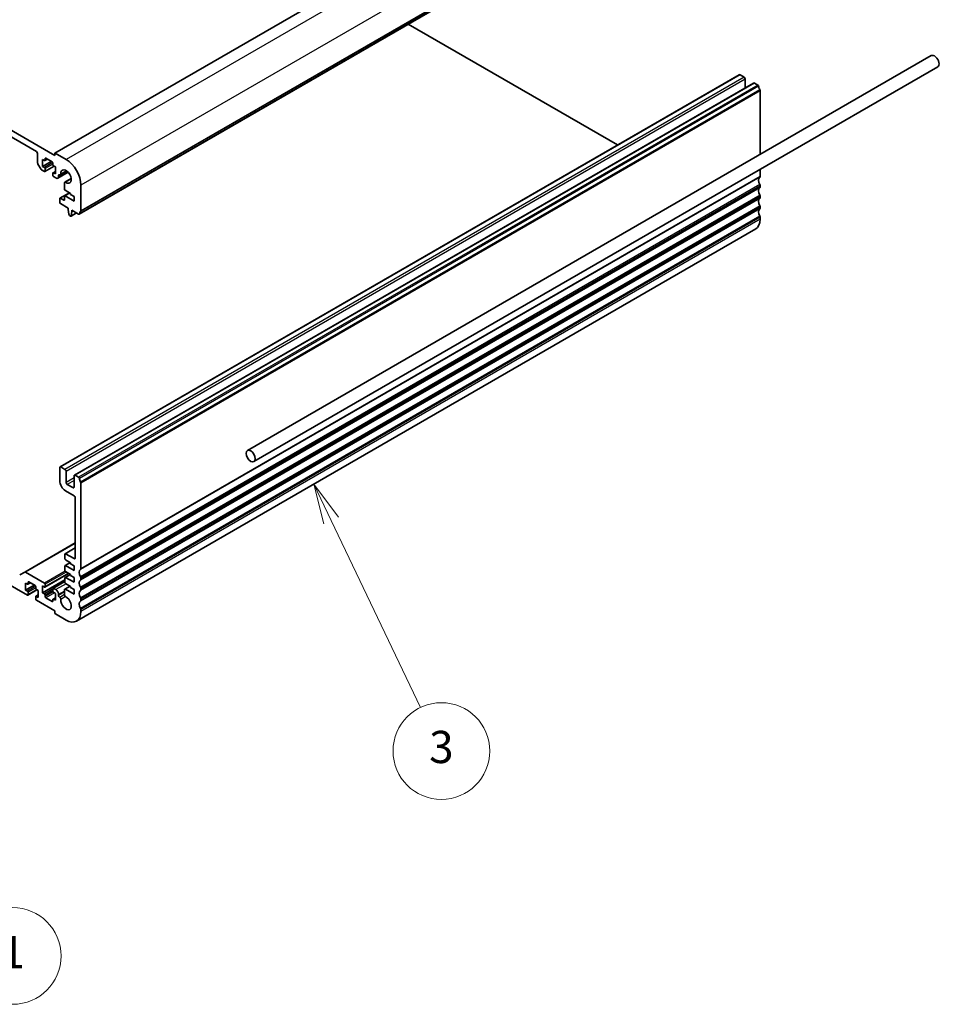
# Model space of a CAD drawing. Units: millimetres. Extents: x 18276 to 27369, y 11913 to 13318.
# Drawn here: x 19652 to 19937, y 12329 to 12634 of the extents above; entities that cross this region are included whole.
import ezdxf

# ---------------------------------------------------------------- set-up
doc = ezdxf.new("R2010")
doc.units = ezdxf.units.MM
doc.layers.add('Symbol (TK)', color=100, linetype='Continuous', lineweight=18, true_color=0x00ff3f)
doc.layers.add('Visible (ISO)', color=7, linetype='Continuous', lineweight=35)
doc.layers.add('Visible Narrow (ISO)', color=7, linetype='Continuous', lineweight=25)
doc.styles.add('Note Text (TK2)', font='MS PGothic.ttf')

# ---------------------------------------------------------------- blocks, each defined once
blk = doc.blocks.new('バルーン1')
at = {"layer": 'Symbol (TK)', "color": 100, "true_color": 0x00ff40}
for p, q in [((275.007, 105.954), (273.295, 107.776)), ((275.371, 106.297), (273.295, 107.776)), ((273.295, 107.776), (274.642, 105.612)), ((275.007, 105.954), (285.363, 94.933))]:
    blk.add_line(p, q, dxfattribs=at)
at = {"layer": 'Symbol (TK)'}
blk.add_circle((287.411, 92.754), 3, dxfattribs=at)
at = {"layer": 'Symbol (TK)', "color": 7, "insert": (287.411, 92.731), "char_height": 2, "attachment_point": 5, "style": 'Note Text (TK2)'}
blk.add_mtext('1', dxfattribs=at)
blk = doc.blocks.new('バルーン3')
at = {"layer": 'Symbol (TK)', "color": 100, "true_color": 0x00ff40}
for p, q in [((307.169, 119.77), (306.091, 122.025)), ((307.621, 119.986), (306.091, 122.025)), ((306.091, 122.025), (306.718, 119.554)), ((307.169, 119.77), (312.721, 108.163))]:
    blk.add_line(p, q, dxfattribs=at)
at = {"layer": 'Symbol (TK)'}
blk.add_circle((314.011, 105.467), 3, dxfattribs=at)
at = {"layer": 'Symbol (TK)', "color": 7, "insert": (314.011, 105.461), "char_height": 2, "attachment_point": 5, "style": 'Note Text (TK2)'}
blk.add_mtext('3', dxfattribs=at)

msp = doc.modelspace()

# ---------------------------------------------------------------- linework, layer by layer
at = {"layer": 'Visible (ISO)'}
for p, q in [((19873.1834, 12714.5829), (19662.4656, 12592.9249)), ((19662.4242, 12592.1802), (19477.1622, 12699.1412)), ((19482.8191, 12693.834), (19656.7673, 12593.4049)), ((19880.7305, 12695.6482), (19670.0127, 12573.9902)), ((19837.0746, 12595.4491), (19772.1275, 12632.9462)), ((19934.3674, 12623.1428), (19722.2354, 12500.6683)), ((19874.8012, 12617.2305), (19664.0834, 12495.5726)), ((19936.3674, 12619.6787), (19724.2354, 12497.2042)), ((19879.256, 12614.6586), (19668.5382, 12493.0006)), ((19876.324, 12616.4709), (19875.0512, 12617.2058)), ((19876.6776, 12613.1699), (19876.6776, 12615.8586)), ((19880.5805, 12614.0134), (19879.506, 12614.6338)), ((19881.2738, 12592.4891), (19881.2738, 12612.1966)), ((19657.1209, 12592.7925), (19657.1209, 12589.859)), ((19662.4242, 12592.8334), (19662.4242, 12592.1802)), ((19665.9597, 12590.9554), (19662.5656, 12592.915)), ((19658.6765, 12590.9146), (19659.2422, 12590.588)), ((19658.6765, 12588.7917), (19658.6765, 12590.9146)), ((19661.3635, 12590.343), (19658.6765, 12588.7917)), ((19660.1786, 12591.0272), (19659.3922, 12590.5731)), ((19659.4544, 12590.7105), (19659.4544, 12591.2004)), ((19659.6665, 12591.3228), (19661.6464, 12590.1797)), ((19661.8585, 12589.8123), (19661.8585, 12589.3224)), ((19657.2245, 12589.5105), (19658.078, 12588.0321)), ((19658.328, 12587.7682), (19659.2422, 12587.2404)), ((19659.2422, 12588.4651), (19658.6765, 12588.7917)), ((19662.2292, 12588.8634), (19659.3922, 12587.2255)), ((19659.4544, 12587.3628), (19659.4544, 12588.0977)), ((19661.8585, 12586.7096), (19661.8585, 12585.9748)), ((19662.6363, 12587.2602), (19661.9207, 12586.847)), ((19662.0707, 12588.955), (19662.6363, 12588.6284)), ((19662.6363, 12586.5055), (19662.0707, 12586.8321)), ((19662.6363, 12588.6284), (19662.6363, 12586.5055)), ((19666.6029, 12587.0017), (19663.3778, 12585.1397)), ((19666.2495, 12587.3288), (19664.2365, 12586.1665)), ((19881.2738, 12585.6359), (19881.2738, 12587.8703)), ((19662.0707, 12585.6074), (19662.7778, 12585.1991)), ((19663.6263, 12585.689), (19663.6263, 12585.991)), ((19663.9799, 12586.1952), (19663.9865, 12586.1913)), ((19665.4435, 12583.6678), (19665.4421, 12581.7832)), ((19667.5601, 12585.0589), (19665.547, 12583.8967)), ((19667.0033, 12580.6367), (19664.042, 12578.927)), ((19665.6543, 12581.4158), (19667.374, 12580.4226)), ((19670.5559, 12575.0214), (19670.5559, 12582.9946)), ((19881.2738, 12582.3699), (19881.2738, 12582.8028)), ((19663.9798, 12578.7896), (19663.9798, 12577.6465)), ((19665.2305, 12578.3125), (19664.192, 12578.9121)), ((19665.4427, 12579.4964), (19665.4427, 12578.435)), ((19667.1226, 12580.5678), (19665.5048, 12579.6337)), ((19668.4346, 12578.0139), (19665.6548, 12579.6189)), ((19667.374, 12580.4226), (19667.374, 12580.096)), ((19667.374, 12580.096), (19668.4346, 12579.4836)), ((19668.4346, 12579.4836), (19668.4346, 12578.0139)), ((19881.2738, 12579.1039), (19881.2738, 12579.5368)), ((19664.192, 12577.2791), (19666.6315, 12575.8706)), ((19666.6315, 12575.8706), (19666.6315, 12575.4624)), ((19666.6315, 12575.4624), (19666.8165, 12573.9312)), ((19667.5778, 12573.4916), (19667.7629, 12574.8092)), ((19667.7629, 12575.2174), (19669.8627, 12574.0051)), ((19667.7629, 12574.8092), (19667.7629, 12575.2174)), ((19668.1164, 12575.0133), (19667.7629, 12574.8092)), ((19881.2738, 12575.8379), (19881.2738, 12576.2708)), ((19667.0263, 12573.6015), (19667.368, 12573.4042)), ((19669.2237, 12574.374), (19667.518, 12573.3893)), ((19881.2738, 12572.3801), (19881.2738, 12573.0048)), ((19879.9276, 12569.4046), (19669.2097, 12447.7466)), ((19663.9798, 12495.3437), (19663.9798, 12491.2612)), ((19665.6062, 12494.8129), (19664.3334, 12495.5478)), ((19665.9597, 12490.7713), (19665.9597, 12494.2006)), ((19668.4346, 12492.7717), (19668.4346, 12489.3424)), ((19669.8627, 12492.3554), (19668.7882, 12492.9758)), ((19668.0811, 12489.1383), (19666.3133, 12490.1589)), ((19670.5559, 12463.9779), (19670.5559, 12490.5386)), ((19665.7476, 12488.1993), (19668.4346, 12486.648)), ((19668.7882, 12486.0356), (19668.7882, 12467.3378)), ((19617.3815, 12476.9317), (19653.939, 12455.8252)), ((19668.7882, 12471.9918), (19653.1283, 12462.9506)), ((19665.6062, 12468.5218), (19665.6062, 12467.1337)), ((19668.7882, 12470.4603), (19665.6683, 12468.6591)), ((19668.4346, 12467.1337), (19665.8183, 12468.6442)), ((19665.6062, 12464.8475), (19665.6062, 12463.4595)), ((19667.2861, 12465.9189), (19665.6683, 12464.9849)), ((19665.8183, 12466.7663), (19667.374, 12465.8681)), ((19668.4346, 12463.4595), (19665.8183, 12464.97)), ((19667.374, 12465.8681), (19667.374, 12465.5415)), ((19667.374, 12465.5415), (19668.4346, 12464.9292)), ((19668.4346, 12464.9292), (19668.4346, 12463.4595)), ((19653.1283, 12462.9506), (19651.5676, 12462.0496)), ((19659.2422, 12459.5403), (19653.3783, 12462.9258)), ((19666.7547, 12462.5514), (19659.3922, 12458.3007)), ((19667.2861, 12462.2446), (19665.6683, 12461.3106)), ((19665.8183, 12463.0921), (19667.374, 12462.1939)), ((19667.374, 12462.1939), (19667.374, 12461.8673)), ((19667.374, 12461.8673), (19668.4346, 12461.2549)), ((19653.3732, 12459.4995), (19653.9389, 12459.1729)), ((19653.3732, 12457.3766), (19653.3732, 12459.4995)), ((19656.0602, 12458.9279), (19653.3732, 12457.3766)), ((19654.8753, 12459.612), (19654.0889, 12459.158)), ((19654.1511, 12459.2953), (19654.1511, 12459.7852)), ((19654.3632, 12459.9077), (19656.3431, 12458.7646)), ((19665.6062, 12460.5201), (19658.6766, 12456.5192)), ((19658.6766, 12458.6421), (19659.2422, 12458.3155)), ((19658.6766, 12456.5192), (19658.6766, 12458.6421)), ((19659.4544, 12458.438), (19659.4544, 12459.1729)), ((19665.6062, 12460.05), (19661.9207, 12457.9222)), ((19667.2049, 12458.6173), (19665.5457, 12457.6594)), ((19665.6062, 12461.1733), (19665.6062, 12459.7852)), ((19668.4346, 12459.7852), (19665.8183, 12461.2958)), ((19665.8183, 12459.4178), (19667.374, 12458.5197)), ((19667.374, 12458.5197), (19667.374, 12458.1931)), ((19668.4346, 12461.2549), (19668.4346, 12459.7852)), ((19670.5559, 12460.7119), (19670.5559, 12461.1448)), ((19653.9389, 12457.05), (19653.3732, 12457.3766)), ((19656.9259, 12457.4483), (19654.0889, 12455.8104)), ((19654.1511, 12455.9477), (19654.1511, 12456.6826)), ((19656.5552, 12458.3972), (19656.5552, 12457.9073)), ((19657.333, 12455.845), (19656.6173, 12455.4318)), ((19656.7673, 12457.5399), (19657.333, 12457.2133)), ((19657.333, 12455.0904), (19656.7673, 12455.417)), ((19657.333, 12457.2133), (19657.333, 12455.0904)), ((19659.2422, 12456.1926), (19658.6766, 12456.5192)), ((19659.4544, 12455.3353), (19659.4544, 12455.8252)), ((19661.8585, 12457.7848), (19661.8585, 12457.05)), ((19662.7778, 12457.4991), (19662.0707, 12457.9073)), ((19662.0707, 12456.6826), (19662.6364, 12456.3559)), ((19662.6364, 12456.3559), (19662.6364, 12454.2331)), ((19663.6263, 12455.7273), (19663.6263, 12456.0294)), ((19665.4421, 12457.4301), (19665.4432, 12455.9521)), ((19668.4346, 12456.111), (19665.7957, 12457.6346)), ((19667.374, 12458.1931), (19668.4346, 12457.5807)), ((19668.4346, 12457.5807), (19668.4346, 12456.111)), ((19670.5559, 12457.4459), (19670.5559, 12457.8788)), ((19656.5552, 12455.2945), (19656.5552, 12454.5597)), ((19656.7673, 12454.1922), (19662.4242, 12450.9263)), ((19661.6464, 12453.8248), (19659.6665, 12454.9679)), ((19661.8585, 12454.4372), (19661.8585, 12453.9473)), ((19662.6364, 12454.9877), (19661.9207, 12454.5745)), ((19662.6364, 12454.2331), (19662.0707, 12454.5597)), ((19663.9865, 12455.1111), (19663.9798, 12455.1149)), ((19670.5559, 12454.1799), (19670.5559, 12454.6128)), ((19662.4242, 12450.9263), (19662.4242, 12450.3547)), ((19662.6363, 12449.9873), (19665.9597, 12448.0685)), ((19670.5559, 12450.7221), (19670.5559, 12451.3468))]:
    msp.add_line(p, q, dxfattribs=at)
for centre, major_axis, start_param, end_param in [((19935.3674, 12621.4107), (-1, 1.7321), 3.14159264, 6.28318531), ((19875.0512, 12616.7975), (-0.25, 0.433), 5.49778714, 6.28318531), ((19876.324, 12616.0627), (-0.25, 0.433), 3.92699082, 5.49778714), ((19879.506, 12614.2256), (-0.25, 0.433), 5.49778714, 6.28318531), ((19880.5805, 12613.7685), (-0.15, 0.2598), 4.05779831, 5.49778714), ((19882.193, 12613.0825), (-1, 1.7321), 0.91620566, 1.55239217), ((19880.9202, 12612.4008), (-0.25, 0.433), 3.92699076, 4.69398482), ((19656.7673, 12592.9967), (0.25, -0.433), 0.78539818, 2.35619449), ((19662.5656, 12592.7517), (-0.1, 0.1732), 5.49778714, 7.06858347), ((19657.4745, 12589.6548), (0.25, -0.433), 3.92699082, 4.712389), ((19659.2422, 12590.8329), (0.15, -0.2598), 5.49778714, 7.06858347), ((19659.6665, 12591.0779), (-0.15, 0.2598), 5.49778714, 7.06858347), ((19661.6464, 12589.9348), (0.15, -0.2598), 0.78539816, 2.35619449), ((19665.9597, 12585.6482), (-3.25, 5.6292), 3.92699082, 5.49778714), ((19658.328, 12588.1764), (0.25, -0.433), 4.712389, 5.49778716), ((19659.2422, 12588.2202), (-0.15, 0.2598), 3.92699082, 5.49778714), ((19659.2422, 12587.4853), (0.15, -0.2598), 5.49778716, 7.06858347), ((19662.0707, 12589.2), (0.15, -0.2598), 3.92699082, 5.49778714), ((19662.0707, 12586.5872), (-0.15, 0.2598), 5.49778714, 7.06858347), ((19665.9597, 12585.6482), (-1.15, 1.9919), 2.27392945, 7.15084851), ((19662.0707, 12585.8523), (0.15, -0.2598), 3.92699082, 5.49778714), ((19662.7778, 12586.1789), (0.6, -1.0392), 5.49778714, 7.06857378), ((19663.9799, 12585.7869), (-0.25, 0.433), 5.49778715, 7.06857378), ((19663.9865, 12586.5996), (0.25, -0.433), 5.49778715, 7.15084851), ((19665.797, 12583.4637), (-0.25, 0.433), 5.41552211, 7.06858347), ((19882.193, 12583.6886), (-1, 1.7321), 0.01840416, 1.55239217), ((19880.9202, 12585.84), (0.25, -0.433), 0.01840416, 0.78539816), ((19665.6543, 12581.6608), (0.15, -0.2598), 3.92699082, 5.49778714), ((19882.193, 12580.4226), (-1, 1.7321), 0.01840416, 1.55239217), ((19880.9202, 12583.0069), (-0.25, 0.433), 3.92699082, 4.69398482), ((19880.9202, 12582.574), (0.25, -0.433), 0.01840416, 0.78539816), ((19664.192, 12578.6671), (-0.15, 0.2598), 5.49778714, 7.06858347), ((19664.192, 12577.524), (0.15, -0.2598), 3.92699082, 5.49778714), ((19665.2305, 12578.5574), (0.15, -0.2598), 5.49778714, 7.06858347), ((19665.6548, 12579.3739), (-0.15, 0.2598), 5.49778714, 7.06858347), ((19882.193, 12577.1566), (-1, 1.7321), 0.01840416, 1.55239217), ((19880.9202, 12579.7409), (-0.25, 0.433), 3.92699082, 4.69398482), ((19880.9202, 12579.308), (0.25, -0.433), 0.01840416, 0.78539816), ((19671.4752, 12573.0741), (-1, 1.7321), 0.01840416, 0.65459067), ((19670.2024, 12575.2256), (0.25, -0.433), 0.01840416, 0.78539816), ((19882.193, 12573.8906), (-1, 1.7321), 0.01840416, 1.55239217), ((19880.9202, 12576.4749), (-0.25, 0.433), 3.92699082, 4.69398482), ((19880.9202, 12576.0421), (0.25, -0.433), 0.01840416, 0.78539816), ((19667.0263, 12573.8464), (0.15, -0.2598), 4.07588076, 5.49778714), ((19667.368, 12573.6491), (0.15, -0.2598), 5.49778714, 6.91969352), ((19669.8627, 12574.25), (0.15, -0.2598), 5.49778714, 6.93777597), ((19876.6776, 12575.0337), (3.25, -5.6292), 0, 0.78539816), ((19880.9202, 12573.2089), (-0.25, 0.433), 3.92699082, 4.69398482), ((19664.3334, 12495.1395), (-0.25, 0.433), 5.49778714, 7.06858347), ((19665.6062, 12494.4047), (-0.25, 0.433), 3.92699082, 5.49778714), ((19668.7882, 12492.5676), (-0.25, 0.433), 5.49778714, 7.06858347), ((19669.8627, 12492.1105), (-0.15, 0.2598), 4.05779831, 5.49778714), ((19671.4752, 12491.4245), (-1, 1.7321), 0.91620566, 1.55239217), ((19665.7476, 12490.2406), (1.25, -2.1651), 3.92699082, 5.49778714), ((19666.3133, 12490.5672), (-0.25, 0.433), 0.78539816, 2.35619449), ((19668.0811, 12489.5465), (0.25, -0.433), 5.49778714, 7.06858347), ((19670.2024, 12490.7428), (-0.25, 0.433), 3.92699076, 4.69398482), ((19668.4346, 12486.2397), (0.25, -0.433), 0.78539816, 2.35619449), ((19665.8183, 12468.3993), (-0.15, 0.2598), 5.49778714, 7.06858347), ((19665.8183, 12467.0112), (0.15, -0.2598), 3.92699082, 5.49778715), ((19665.8183, 12464.725), (-0.15, 0.2598), 5.49778714, 7.06858347), ((19668.4346, 12467.542), (0.25, -0.433), 5.49778714, 7.06858347), ((19653.3783, 12462.5176), (-0.25, 0.433), 5.49778714, 6.28318531), ((19665.8183, 12463.337), (0.15, -0.2598), 3.92699082, 5.49778715), ((19671.4752, 12462.0306), (-1, 1.7321), 0.01840416, 1.55239217), ((19670.2024, 12464.182), (0.25, -0.433), 0.01840416, 0.78539816), ((19670.2024, 12461.3489), (-0.25, 0.433), 3.92699082, 4.69398482), ((19653.9389, 12459.4178), (0.15, -0.2598), 5.49778714, 7.06858347), ((19654.3632, 12459.6628), (-0.15, 0.2598), 5.49778714, 7.06858347), ((19656.3431, 12458.5197), (0.15, -0.2598), 0.78539816, 2.35619449), ((19659.2422, 12459.2953), (-0.15, 0.2598), 3.92699082, 5.49778714), ((19659.2422, 12458.5605), (0.15, -0.2598), 5.49778714, 7.06858347), ((19665.8183, 12461.0508), (-0.15, 0.2598), 5.49778714, 7.06858347), ((19665.8183, 12459.6628), (0.15, -0.2598), 3.92699082, 5.49778715), ((19671.4752, 12458.7646), (-1, 1.7321), 0.01840416, 1.55239217), ((19670.2024, 12460.916), (0.25, -0.433), 0.01840416, 0.78539816), ((19653.9389, 12456.805), (-0.15, 0.2598), 3.92699082, 5.49778714), ((19653.9389, 12456.0702), (0.15, -0.2598), 5.49808283, 7.06858347), ((19656.7673, 12457.7848), (0.15, -0.2598), 3.92699082, 5.49778714), ((19656.7673, 12455.172), (-0.15, 0.2598), 5.49778714, 7.06858347), ((19659.2422, 12455.9477), (-0.15, 0.2598), 3.92699082, 5.49778714), ((19662.0707, 12457.6624), (-0.15, 0.2598), 5.49778714, 7.06858347), ((19662.0707, 12456.9275), (0.15, -0.2598), 3.92699082, 5.49778714), ((19662.7778, 12456.5193), (-0.6, 1.0392), 3.92699082, 5.49778714), ((19663.9798, 12455.5232), (-0.25, 0.433), 0.78539816, 2.35619449), ((19665.7957, 12457.2264), (-0.25, 0.433), 5.49778714, 7.0694271), ((19665.7968, 12455.7483), (0.25, -0.433), 3.92783445, 5.58020034), ((19671.4752, 12455.4986), (-1, 1.7321), 0.01840416, 1.55239217), ((19670.2024, 12458.0829), (-0.25, 0.433), 3.92699082, 4.69398482), ((19670.2024, 12457.6501), (0.25, -0.433), 0.01840416, 0.78539816), ((19656.7673, 12454.4372), (0.15, -0.2598), 3.92699082, 5.49778714), ((19659.6665, 12455.2129), (-0.15, 0.2598), 0.78539816, 2.35619449), ((19661.6464, 12454.0698), (0.15, -0.2598), 5.49778714, 7.06858347), ((19662.0707, 12454.3147), (-0.15, 0.2598), 5.49778714, 7.06858347), ((19663.9865, 12454.7028), (-0.25, 0.433), 3.84472578, 5.49778714), ((19665.9597, 12453.3757), (1.15, -1.9919), 3.84472578, 8.721793), ((19671.4752, 12452.2326), (-1, 1.7321), 0.01840416, 1.55239217), ((19670.2024, 12454.8169), (-0.25, 0.433), 3.92699082, 4.69398482), ((19670.2024, 12454.3841), (0.25, -0.433), 0.01840416, 0.78539816), ((19662.6363, 12450.2322), (0.15, -0.2598), 3.92699082, 5.49778714), ((19665.9597, 12453.3757), (3.25, -5.6292), 5.49778714, 7.06858347), ((19670.2024, 12451.5509), (-0.25, 0.433), 3.92699082, 4.69398482)]:
    msp.add_ellipse(centre, major_axis=major_axis, ratio=0.57735027, start_param=start_param, end_param=end_param, dxfattribs=at)
msp.add_ellipse((19723.2354, 12498.9363), major_axis=(1, -1.7321), ratio=0.57735027, dxfattribs=at)
at = {"layer": 'Visible Narrow (ISO)'}
for p, q in [((19873.2834, 12714.573), (19662.5656, 12592.915)), ((19876.6776, 12712.6134), (19665.9597, 12590.9554)), ((19881.2738, 12704.6526), (19670.5559, 12582.9946)), ((19881.2738, 12696.6794), (19670.5559, 12575.0214)), ((19880.7909, 12695.7547), (19670.073, 12574.0967)), ((19881.1748, 12696.4533), (19670.4569, 12574.7953)), ((19875.0512, 12617.2058), (19664.3334, 12495.5478)), ((19876.324, 12616.4709), (19665.6062, 12494.8129)), ((19876.6776, 12615.8586), (19665.9597, 12494.2006)), ((19879.506, 12614.6338), (19668.7882, 12492.9758)), ((19880.5805, 12614.0134), (19669.8627, 12492.3554)), ((19880.7909, 12613.679), (19670.073, 12492.021)), ((19881.1748, 12612.5371), (19670.4569, 12490.8791)), ((19881.2738, 12612.1966), (19670.5559, 12490.5386)), ((19661.8275, 12589.9577), (19659.2422, 12588.4651)), ((19659.6665, 12591.3228), (19659.4544, 12591.2004)), ((19660.0908, 12591.0779), (19659.4544, 12590.7105)), ((19661.8585, 12589.4857), (19659.4544, 12588.0977)), ((19662.1414, 12588.9142), (19659.4544, 12587.3628)), ((19662.6363, 12587.1587), (19662.0707, 12586.8321)), ((19666.3391, 12587.2553), (19663.6263, 12585.689)), ((19666.0934, 12587.4426), (19664.3389, 12586.4297)), ((19663.9798, 12586.1952), (19663.6263, 12585.991)), ((19667.5806, 12584.8667), (19665.8261, 12583.8538)), ((19881.1748, 12585.4097), (19670.4569, 12463.7517)), ((19881.2738, 12585.6359), (19670.5559, 12463.9779)), ((19667.0912, 12580.5859), (19664.192, 12578.9121)), ((19881.1748, 12583.1432), (19670.4569, 12461.4852)), ((19881.1748, 12582.1437), (19670.4569, 12460.4858)), ((19881.2738, 12582.8028), (19670.5559, 12461.1448)), ((19881.2738, 12582.3699), (19670.5559, 12460.7119)), ((19665.4427, 12578.435), (19665.2305, 12578.3125)), ((19667.2105, 12580.517), (19665.6548, 12579.6189)), ((19881.1748, 12579.8772), (19670.4569, 12458.2192)), ((19881.1748, 12578.8778), (19670.4569, 12457.2198)), ((19881.2738, 12579.5368), (19670.5559, 12457.8788)), ((19881.2738, 12579.1039), (19670.5559, 12457.4459)), ((19881.1748, 12576.6112), (19670.4569, 12454.9533)), ((19881.1748, 12575.6118), (19670.4569, 12453.9538)), ((19881.2738, 12576.2708), (19670.5559, 12454.6128)), ((19881.2738, 12575.8379), (19670.5559, 12454.1799)), ((19669.1649, 12574.408), (19667.5778, 12573.4916)), ((19881.1748, 12573.3453), (19670.4569, 12451.6873)), ((19881.2738, 12573.0048), (19670.5559, 12451.3468)), ((19881.2738, 12572.3801), (19670.5559, 12450.7221)), ((19668.4346, 12492.2002), (19665.9597, 12490.7713)), ((19668.4346, 12491.3837), (19666.3133, 12490.1589)), ((19668.4346, 12489.3424), (19668.0811, 12489.1383)), ((19668.7882, 12471.8227), (19653.3783, 12462.9258)), ((19668.7882, 12470.3589), (19665.8183, 12468.6442)), ((19667.374, 12465.8681), (19665.8183, 12464.97)), ((19668.7882, 12467.3378), (19668.4346, 12467.1337)), ((19665.6683, 12463.2504), (19659.2422, 12459.5403)), ((19666.0305, 12462.9696), (19659.4544, 12459.1729)), ((19666.6669, 12462.6021), (19659.4544, 12458.438)), ((19667.374, 12462.1939), (19665.8183, 12461.2958)), ((19656.5242, 12458.5426), (19653.9389, 12457.05)), ((19654.3632, 12459.9077), (19654.1511, 12459.7852)), ((19654.7875, 12459.6628), (19654.1511, 12459.2953)), ((19665.6062, 12459.9485), (19662.0707, 12457.9073)), ((19665.9597, 12459.3362), (19662.7778, 12457.4991)), ((19667.3513, 12458.5327), (19665.7957, 12457.6346)), ((19656.5552, 12458.0706), (19654.1511, 12456.6826)), ((19656.8381, 12457.4991), (19654.1511, 12455.9477)), ((19657.333, 12455.7436), (19656.7673, 12455.417)), ((19661.8585, 12457.7032), (19659.2422, 12456.1926)), ((19661.8585, 12457.2133), (19659.4544, 12455.8252)), ((19661.9602, 12456.7821), (19659.4544, 12455.3353)), ((19662.3535, 12456.5192), (19659.6665, 12454.9679)), ((19665.4424, 12457.0779), (19663.6263, 12456.0294)), ((19665.4426, 12456.776), (19663.6263, 12455.7273)), ((19665.4432, 12455.9598), (19663.9798, 12455.1149)), ((19665.4432, 12455.9521), (19663.9865, 12455.1111)), ((19661.8585, 12453.9473), (19661.6464, 12453.8248)), ((19662.6364, 12454.8863), (19662.0707, 12454.5597)), ((19665.8261, 12455.3245), (19664.3389, 12454.4659))]:
    msp.add_line(p, q, dxfattribs=at)

# ---------------------------------------------------------------- block references
at = {"layer": 'Symbol (TK)', "xscale": 5, "yscale": 5, "zscale": 5}
for name in ['バルーン3', 'バルーン1']:
    msp.add_blockref(name, (18212.3343, 11880.1012), dxfattribs=at)

doc.saveas('drawing.dxf')
